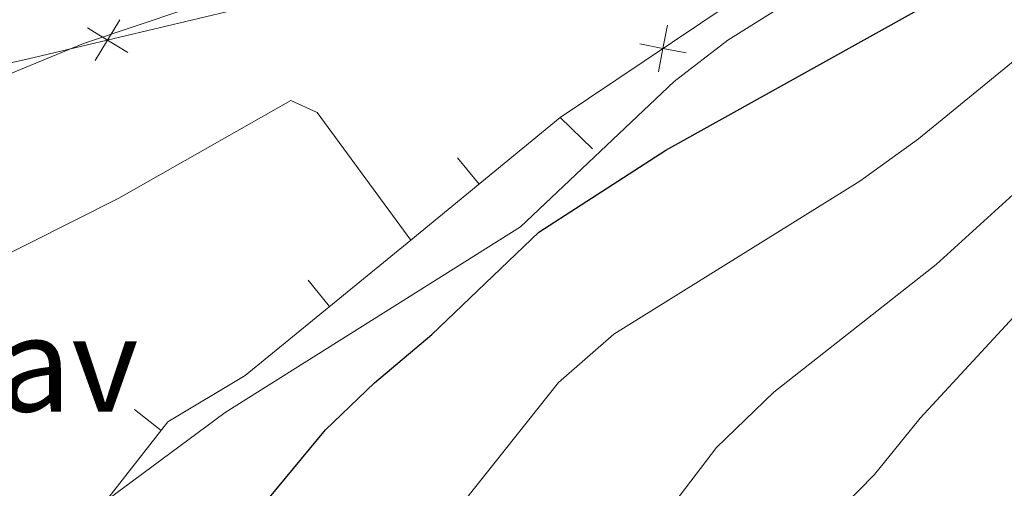
# Model space of a CAD drawing. Units: metres. Extents: x 605831 to 610333, y 4775128 to 4778169.
# Drawn here: x 608019 to 608092, y 4775785 to 4775819 of the extents above; entities that cross this region are included whole.
import ezdxf
from ezdxf.enums import TextEntityAlignment as Align

# ---------------------------------------------------------------- set-up
doc = ezdxf.new("R2010")
doc.units = ezdxf.units.M
doc.header["$MEASUREMENT"] = 0
doc.linetypes.add('5elect', pattern=[127.5, 75, -7.5, 7.5, -7.5, 7.5, -7.5, 7.5, -7.5])
for name, color, linetype, lineweight in [('Nivel 16', 7, 'Continuous', 0), ('Nivel 20', 7, 'Continuous', 0), ('Nivel 25', 7, 'Continuous', 0), ('Nivel 26', 7, 'Continuous', 0), ('Nivel 32', 7, 'Continuous', 0), ('Nivel 4', 7, 'Continuous', 0), ('Nivel 5', 7, 'Continuous', 0), ('Nivel 51', 7, 'Continuous', 0), ('Nivel 54', 7, 'Continuous', 0), ('Nivel 61', 7, 'Continuous', 0), ('Nivel 63', 7, 'Continuous', 0)]:
    doc.layers.add(name, color=color, linetype=linetype, lineweight=lineweight)
doc.styles.add('Style-arial', font='arial.shx', dxfattribs={"bigfont": 'arialbig.shx'})

msp = doc.modelspace()

# ---------------------------------------------------------------- linework, layer by layer
at = {"layer": 'Nivel 16', "color": 1, "linetype": 'Continuous', "lineweight": 13}
for p, q in [((608061.2699999996, 4775809.540000001, 145.86), (608058.8999999985, 4775811.859999999, 145.86)), ((608051.32228975, 4775808.878614778, 145.9063626858229), (608052.9076228589, 4775806.945555303, 145.9063626858229)), ((608040.2949592508, 4775799.857150743, 145.9743672451136), (608041.8755513206, 4775797.92021277, 145.9743672451136)), ((608027.4775903076, 4775790.322080415, 146.0310832790771), (608029.4438840896, 4775788.778160479, 146.0310832790771))]:
    msp.add_line(p, q, dxfattribs=at)
at = {"layer": 'Nivel 16', "color": 1, "linetype": 'Continuous', "lineweight": 13, "extrusion": (0.6017679879458493, -0.7307182710771027, 0.3223757078281393), "elevation": -3123815.582802411, "flags": 128}
msp.add_lwpolyline([(3505397.2876481, 1063992.777067193), (3505383.915091965, 1063992.861579134), (3505383.034183342, 1063992.861579133)], dxfattribs=at)
at = {"layer": 'Nivel 16', "color": 1, "linetype": 'Continuous', "lineweight": 13}
msp.add_polyline3d([(608047.879999999, 4775802.82, 145.94), (608035.6499999985, 4775792.84, 146.01), (608029.9400000013, 4775789.41, 146.01), (608022.4100000001, 4775779.82, 146.33)], dxfattribs=at)
at = {"layer": 'Nivel 20', "color": 250, "linetype": 'Continuous', "lineweight": 0, "flags": 128}
for points, elevation in [([(608026.9771916494, 4775816.645690126), (608025.48725776, 4775817.563791161), (608023.9973238707, 4775818.481892195)], 141.4305117449318), ([(608026.4053587951, 4775819.053725049), (608025.48725776, 4775817.563791161), (608024.569156725, 4775816.073857272)], 141.4305117449318), ([(608066.1405961886, 4775815.239339493), (608066.4766596071, 4775816.956859181), (608066.8127230257, 4775818.67437887)], 144.2593264303403), ([(608064.7591399178, 4775817.292922599), (608066.4766596071, 4775816.956859181), (608068.1941792965, 4775816.620795762)], 144.2593264303403)]:
    msp.add_lwpolyline(points, dxfattribs=dict(at, elevation=elevation))
at = {"layer": 'Nivel 20', "color": 250, "linetype": 'Continuous', "lineweight": 0}
msp.add_polyline3d([(607981.3000000007, 4775788.369999999, 142.52), (607979.379999999, 4775794.68, 142.2), (607980.5100000016, 4775799.640000001, 141.56), (607993.4699999988, 4775808.279999999, 141.08), (608005.7399999984, 4775813.08, 141.08), (608019.6600000001, 4775816.18, 141.08), (608035.620000001, 4775819.970000001, 142.04), (608050.4899999984, 4775822.77, 141.24), (608057.7100000009, 4775826.48, 140.29), (608068.8900000006, 4775836.02, 139.02), (608080.5100000016, 4775847.16, 137.58), (608092.2800000012, 4775864.199999999, 137.43), (608099.3399999999, 4775856.439999999, 137.58), (608095.120000001, 4775848.369999999, 138.38), (608086.120000001, 4775834.27, 141.08), (608075.4600000009, 4775823, 143.31), (608058.8999999985, 4775811.859999999, 145.06)], dxfattribs=at)
at = {"layer": 'Nivel 25', "color": 1, "linetype": 'Continuous', "lineweight": 0}
msp.add_polyline3d([(608016.2899999991, 4775800.869999999, 142.51), (608026.3299999982, 4775805.92, 142.67), (608039.0199999996, 4775813.119999999, 142.67), (608040.9499999993, 4775812.220000001, 142.67), (608047.879999999, 4775802.82, 142.67)], dxfattribs=at)
at = {"layer": 'Nivel 32', "color": 6, "linetype": '5elect', "lineweight": 0, "ltscale": 0.5, "extrusion": (-0.8003435627500302, 0.5556115645818823, 0.2252686637494467), "elevation": 2166911.970989132, "flags": 128}
msp.add_lwpolyline([(-4269796.701704379, -500869.3881512112), (-4269858.252081104, -500872.4159763562), (-4269884.362980533, -500879.1182469325)], dxfattribs=at)
at = {"layer": 'Nivel 4', "color": 36, "linetype": 'Continuous', "lineweight": 30, "elevation": 150, "flags": 128}
msp.add_lwpolyline([(608000.2399999984, 4775716.26), (607998.8399999999, 4775723.48), (607999.3599999994, 4775729), (608001.0700000003, 4775733.699999999), (608003.9400000013, 4775738.359999999), (608016.25, 4775755.060000001), (608022.6700000018, 4775762.99), (608028.5100000016, 4775771.83), (608034.9600000009, 4775780.84), (608041.5700000003, 4775788.84), (608045.1799999997, 4775792.300000001), (608049.4200000018, 4775795.859999999), (608057.3200000003, 4775803.41), (608066.6900000013, 4775809.460000001), (608085.4800000004, 4775819.890000001), (608099.1400000006, 4775828.93), (608103.120000001, 4775831.960000001), (608110.6600000001, 4775838.65), (608122.5100000016, 4775850.550000001), (608129.5399999991, 4775858.359999999), (608145.3399999999, 4775878.68), (608151.1700000018, 4775888.17), (608155.9600000009, 4775897.689999999), (608164.379999999, 4775911.619999999)], dxfattribs=at)
at = {"layer": 'Nivel 5', "color": 36, "linetype": 'Continuous', "lineweight": 0, "flags": 128}
for points, elevation in [([(608166.0599999987, 4775917.720000001), (608158.9400000013, 4775909.74), (608149.370000001, 4775897.93), (608141.9600000009, 4775889.869999999), (608138.6600000001, 4775885.619999999), (608134.9800000004, 4775881.84), (608118.4299999997, 4775861.560000001), (608112.0500000007, 4775852.99), (608108.620000001, 4775848.98), (608104.2100000009, 4775844.25), (608088.6700000018, 4775829.460000001), (608084.5700000003, 4775825.890000001), (608071.2600000016, 4775817.57), (608067.3099999987, 4775814.51), (608055.9600000009, 4775803.790000001), (608034.1600000001, 4775790.119999999), (608022.0100000016, 4775781.119999999), (608007.3200000003, 4775773.5), (607999.0899999999, 4775767.439999999), (607995.7399999984, 4775764.33)], 145), ([(608174.2300000004, 4775880.66), (608160.7800000012, 4775864.01), (608151.4100000001, 4775851.540000001), (608147.6000000015, 4775847.43), (608143.5799999982, 4775843.41), (608139.129999999, 4775840.470000001), (608120.8599999994, 4775821.869999999), (608108.1000000015, 4775811.130000001), (608096.0599999987, 4775801.720000001), (608092.9499999993, 4775797.810000001), (608085.4600000009, 4775789.689999999), (608082.0799999982, 4775785.529999999), (608078.5799999982, 4775781.960000001), (608074.3599999994, 4775778.279999999), (608067.3299999982, 4775770.84), (608060.7199999988, 4775762.290000001), (608057.8000000007, 4775757.630000001), (608046.1799999997, 4775734.439999999), (608039.0700000003, 4775726.4), (608035.9400000013, 4775722.460000001), (608033.2699999996, 4775718.23)], 165), ([(608164.1000000015, 4775879.140000001), (608154.879999999, 4775866.970000001), (608143.7699999996, 4775855.880000001), (608137.1099999994, 4775847.210000001), (608126.6000000015, 4775835.34), (608111.1000000015, 4775821.040000001), (608107.2100000009, 4775817.890000001), (608098.2800000012, 4775811.6), (608086.6400000006, 4775801.01), (608074.6600000001, 4775791.609999999), (608070.4400000013, 4775787.52), (608055.129999999, 4775767.48), (608048.9200000018, 4775757.67), (608039.1400000006, 4775745.1), (608026.3999999985, 4775727.790000001), (608023.879999999, 4775723.470000001)], 160), ([(608101.1000000015, 4775854.029999999), (608089.0199999996, 4775837.18), (608085.5399999991, 4775833.34), (608081.7600000016, 4775830.08), (608077.0899999999, 4775826.859999999), (608072.6000000015, 4775824.34), (608067.7699999996, 4775823.060000001), (608062.9600000009, 4775823.5), (608055.3599999994, 4775826.880000001), (608050.5, 4775825.65), (608034.9299999997, 4775821.1), (608023.7100000009, 4775817.310000001), (607993.870000001, 4775805.040000001), (607989.3999999985, 4775802.619999999), (607984.879999999, 4775799.48), (607980.9400000013, 4775795.779999999), (607978.1000000015, 4775791.66), (607976.5899999999, 4775788.02), (607977.4499999993, 4775779.859999999), (607975.4200000018, 4775775.949999999), (607971.129999999, 4775772.699999999), (607961.7899999991, 4775767.380000001), (607956.7600000016, 4775765.640000001), (607946.620000001, 4775763.93)], 140), ([(608121.8599999994, 4775840.779999999), (608106.0500000007, 4775826.529999999), (608097.3200000003, 4775820.07), (608085.3399999999, 4775810.300000001), (608081, 4775807.16), (608062.8599999994, 4775795.890000001), (608058.7600000016, 4775792.32), (608045.6000000015, 4775775.77), (608042.7899999991, 4775771.630000001), (608037.2300000004, 4775762.140000001), (608027.2100000009, 4775749.34), (608013.7199999988, 4775726.65), (608011.3599999994, 4775721.790000001), (608007.3399999999, 4775710.779999999)], 155)]:
    msp.add_lwpolyline(points, dxfattribs=dict(at, elevation=elevation))
at = {"layer": 'Nivel 61', "color": 250, "linetype": 'Continuous', "lineweight": 0}
msp.add_3dface([(610114.1099999994, 4777903.550000001, 530.13), (610151.5799999982, 4775589.970000001, 182.37), (606762.1900000013, 4775536.07, 246.9), (606725.8900000006, 4777849.640000001, 395.26)], dxfattribs=at)
at = {"layer": 'Nivel 63', "color": 7, "linetype": 'Continuous', "lineweight": 0}
msp.add_3dface([(605878.3900000006, 4775128.16, -0.25), (605831.1600000001, 4778097.779999999, -0.25), (610285.5199999996, 4778168.619999999, -0.25), (610332.7699999996, 4775199, -0.25)], dxfattribs=at)

# ---------------------------------------------------------------- texts
at = {"layer": 'Nivel 26', "color": 250, "linetype": 'Continuous', "lineweight": 0, "style": 'Style-arial'}
msp.add_text('Pav', height=6.99996, dxfattribs=at).set_placement((608019.5823970325, 4775793.679979999, 142.92), align=Align.MIDDLE_CENTER)

# ---------------------------------------------------------------- meshes
at = {"layer": 'Nivel 51', "color": 154, "linetype": 'Continuous', "lineweight": 13}
mesh = msp.add_polyface(dxfattribs=at)
corners = [(607892.3900000006, 4775858.91, 124.2300000000334), (607881.8599999994, 4775856.66, 124.5399999999973), (607876.870000001, 4775856.4, 124.3900000000074), (607866.2600000016, 4775854.670000002, 124.8699999999417), (607854.9800000004, 4775853.369999999, 125.0199999999922), (607850.1000000015, 4775852.310000001, 124.869999999995), (607835.120000001, 4775847.880000001, 125.1899999999956), (607825.1500000022, 4775845.720000004, 125.4999999999657), (607820.0899999999, 4775843.660000002, 125.8199999999644), (607805.0199999996, 4775838.390000002, 125.8199999999495), (607800.070000004, 4775836.810000001, 126.1500000000091), (607791.3600000031, 4775830.93, 126.3000000000256), (607786.0800000019, 4775828, 126.1399999999633), (607777.4400000013, 4775822.42, 126.3000000000433), (607769.4899999984, 4775815.660000002, 126.4600000000165), (607764.7899999991, 4775813.960000003, 126.4599999999822), (607760.25, 4775811.440000003, 126.4600000000111), (607750.120000001, 4775808.440000003, 126.6199999999777), (607745.4200000018, 4775806.730000002, 126.619999999958), (607731.129999999, 4775800.440000003, 126.6199999999506), (607728.2399999984, 4775798.370000003, 126.6199999999384), (607724.1400000006, 4775804.02, 128.7800000000302), (607727.5500000007, 4775806.000000002, 126.6199999999853), (607733.5100000016, 4775809.030000003, 126.6199999999674), (607740.7199999988, 4775812.730000002, 126.4600000000119), (607750.1800000034, 4775815.700000003, 126.4599999999861), (607757.9900000021, 4775821.01, 126.4600000000018), (607763.570000004, 4775826.42, 126.3000000000185), (607770.4800000004, 4775829.630000003, 126.139999999967), (607773.5, 4775829.720000003, 126.2999999999954), (607782.7600000016, 4775834.280000003, 126.1499999999907), (607791.8299999982, 4775839.780000003, 125.8199999999642), (607800.9499999993, 4775843.380000003, 125.819999999954), (607813.8300000019, 4775849.310000002, 125.4999999999814), (607828.9699999988, 4775854.029999999, 125.1900000000323), (607843.0199999996, 4775858.080000002, 124.8699999999353), (607851.870000001, 4775860.24, 125.0200000000376), (607853.9200000018, 4775860.619999999, 124.880000000004), (607865.1900000013, 4775861.73, 124.5400000000212), (607931.0500000007, 4775877.449999999, 124.3900000000037), (607963.6600000001, 4775886.010000002, 124.0699999999921), (607968.5599999987, 4775887.890000002, 124.0700000000011), (607973.1000000015, 4775889.180000002, 124.0699999999799), (608014.7300000004, 4775906.700000003, 124.0699999999425), (608032.7899999991, 4775915.900000002, 124.0699999999987), (608051.3500000015, 4775923.500000002, 124.0699999999817), (608056.9400000013, 4775927.240000002, 123.9100000000028), (608061.629999999, 4775929.780000003, 123.939999999998), (608073.7399999984, 4775935.630000001, 124.0700000000091), (608088.0899999999, 4775940.67, 124.1000000000291), (608092.049999997, 4775942.420000002, 124.0699999999854), (608100.8399999999, 4775948, 123.909999999987), (608113.8500000015, 4775955.490000002, 123.9099999999704), (608119.0500000007, 4775959.480000002, 124.069999999966), (608123.879999999, 4775961.4, 124.070000000026), (608130.8000000007, 4775965.370000003, 123.919999999971), (608143.0000000037, 4775980.420000002, 123.1399999999839), (608151.6900000013, 4775991.150000002, 123.1199999999609), (608153.2100000009, 4775994.060000002, 123.1199999999739), (608154.1900000013, 4775998.640000001, 123.1199999999934), (608155.1600000001, 4776001.100000003, 123.1199999999516), (608163.4699999988, 4776015.74, 122.9699999999851), (608163.879999999, 4776021.900000004, 122.0799999999202), (608163.450000003, 4776034.240000004, 121.8399999999563), (608162.9499999993, 4776039.580000002, 121.6799999999643), (608162.1900000013, 4776044.640000002, 121.5999999999715), (608161.0399999991, 4776049.5, 121.3699999999803), (608157.1000000015, 4776059.58, 121.2100000000472), (608146.879999999, 4776078.5, 121.1200000000056), (608143.4200000018, 4776082.100000003, 121.049999999961), (608131.8200000003, 4776092.75, 120.8900000000323), (608123.7899999991, 4776099.480000002, 120.8900000000042), (608120.3200000003, 4776103.09, 120.8899999999993), (608118.5599999987, 4776105.529999999, 120.8800000000009), (608111.6000000015, 4776118.83, 120.8100000000372), (608100.4800000004, 4776138.240000002, 120.5699999999522), (608084.9300000034, 4776168.300000003, 120.2200000000019), (608082.3599999994, 4776173.310000001, 120.1599999999638), (608076.6900000013, 4776185.560000001, 119.6199999999739), (608069.2300000004, 4776197.110000003, 119.2999999999974), (608047.6000000015, 4776232.750000002, 118.9799999999818), (608037.4899999984, 4776249.240000002, 118.9799999999807), (608035.5, 4776252.91, 118.9799999999989), (608033.5599999987, 4776257.510000002, 118.9799999999593), (608031.0799999982, 4776265.220000003, 118.979999999994), (608044.7800000012, 4776265.140000002, 123.2799999999556), (608047.8500000015, 4776259.600000003, 118.869999999983), (608050.2400000021, 4776255.200000003, 118.7599999999857), (608052.629999999, 4776250.810000002, 118.6499999999776), (608055.0199999996, 4776246.420000002, 118.5399999999692), (608057.4100000001, 4776242.029999999, 118.4199999999931), (608058.620000001, 4776239.860000005, 118.3899999999405), (608061.1900000013, 4776235.580000002, 118.4199999999729), (608063.870000001, 4776231.360000003, 118.5499999999897), (608066.6000000015, 4776227.170000002, 118.7399999999476), (608069.3299999982, 4776222.970000003, 118.9199999999892), (608071.9900000021, 4776218.740000002, 119.0600000000201), (608072.120000001, 4776218.510000002, 119.0599999999853), (608074.7199999988, 4776214.240000002, 119.1600000000241), (608077.2800000012, 4776209.950000003, 119.2499999999715), (608079.7799999975, 4776205.630000003, 119.3400000000028), (608082.2100000009, 4776201.26, 119.4400000000232), (608084.5399999991, 4776196.82, 119.5400000000324), (608086.1900000013, 4776193.029999999, 119.68000000002), (608087.879999999, 4776188.320000002, 119.8599999999954), (608088.1400000006, 4776187.500000002, 119.8699999999543), (608089.620000001, 4776182.720000003, 119.9399999999888), (608090.7199999988, 4776179.980000002, 119.9599999999792), (608092.700000003, 4776175.390000001, 119.9900000000132), (608094.8099999987, 4776170.860000003, 120.0199999999707), (608095.1499999985, 4776170.15, 120.0199999999982), (608097.3299999982, 4776165.65, 120.0399999999854), (608099.5199999996, 4776161.16, 120.0700000000013), (608101.7199999988, 4776156.67, 120.0899999999761), (608103.9299999997, 4776152.18, 120.1000000000244), (608104.5199999996, 4776150.99, 120.1000000000035), (608106.75, 4776146.520000003, 120.1000000000205), (608108.9999999963, 4776142.050000003, 120.0999999999649), (608111.2600000016, 4776137.59, 120.1000000000413), (608112.2100000009, 4776135.74, 120.1000000000492), (608114.5799999982, 4776131.340000002, 120.0999999999762), (608117.1000000015, 4776127.020000003, 120.1000000000159), (608119.7899999991, 4776122.800000003, 120.0999999999931), (608119.9499999993, 4776122.550000001, 120.1000000000233), (608122.8500000015, 4776118.470000001, 120.100000000037), (608125.9100000001, 4776114.52, 120.1000000000218), (608129.0899999999, 4776110.66, 120.1000000000317), (608132.3299999982, 4776106.840000002, 120.0999999999903), (608134.6800000034, 4776104.15, 120.1399999999724), (608138.0700000003, 4776100.48, 120.2500000000153), (608138.9400000013, 4776099.580000002, 120.2699999999717), (608142.5300000012, 4776096.08, 120.3400000000308), (608146.3999999985, 4776092.92, 120.4099999999898), (608147.5700000003, 4776092.1, 120.4299999999549), (608151.7600000016, 4776089.369999999, 120.5000000000201), (608155.9600000009, 4776086.670000002, 120.5699999999722), (608158.8999999985, 4776084.730000002, 120.6799999999379), (608162.9400000013, 4776081.770000003, 120.8899999999942), (608164.120000001, 4776079.83, 120.940000000008), (608165.3600000031, 4776074.839999998, 121.0500000000418), (608168.0199999996, 4776070.790000001, 121.1800000000409), (608170.6900000013, 4776066.560000002, 121.369999999976), (608171.4100000001, 4776065.16, 121.4600000000273), (608173.4000000022, 4776060.590000002, 121.8399999999843), (608174.3000000007, 4776057.720000003, 122.0099999999723), (608175.370000001, 4776052.850000003, 122.1599999999538), (608175.8000000007, 4776049.880000001, 122.1600000000102), (608176.3900000006, 4776044.920000002, 122.15999999994), (608176.5399999991, 4776043.300000003, 122.1599999999538), (608176.9499999993, 4776038.320000002, 122.1599999999425), (608177.3500000015, 4776033.330000002, 122.159999999941), (608177.5600000024, 4776030.540000003, 122.1799999999568), (608177.7300000004, 4776025.550000003, 122.3199999999894), (608177.7199999988, 4776025.400000002, 122.329999999981), (608175.9499999993, 4776020.730000002, 122.6399999999931), (608174.5599999987, 4776018.380000003, 122.7800000000096), (608172.0000000037, 4776014.090000002, 122.9599999999966), (608170.5700000003, 4776011.620000003, 122.9699999999607), (608162.6100000031, 4775997.6, 123.1199999999876), (608161.0300000012, 4775991.35, 123.1199999999822), (608158.620000001, 4775986.670000002, 123.1199999999606), (608149.3000000007, 4775975.150000002, 123.1399999999666), (608136.3399999999, 4775959.16, 123.9199999999929), (608127.3999999985, 4775953.970000003, 124.0699999999431), (608122.679999996, 4775952.090000002, 124.0699999999814), (608118.5300000012, 4775948.73, 123.910000000027), (608105.0199999996, 4775940.940000003, 123.9099999999283), (608095.6499999985, 4775935.029999999, 124.0699999999946), (608091.0799999982, 4775933.020000003, 124.0999999999737), (608081.5700000003, 4775929.850000003, 124.0899999999778), (608074.4200000018, 4775926.93, 124.0499999999943), (608061.0599999987, 4775920.130000003, 123.9099999999725), (608056.379999999, 4775916.82, 124.0699999999775), (608036.25, 4775908.460000001, 124.0700000000357), (608018.0500000007, 4775899.190000003, 124.0699999999616), (607975.8299999982, 4775881.430000002, 124.0699999999783), (607971.0199999996, 4775880.050000001, 124.0700000000045), (607966.1400000006, 4775878.16, 124.0700000000082), (607933.4699999988, 4775869.610000003, 124.3899999999694), (607918.75, 4775864.410000002, 124.3899999999823), (607913.4300000034, 4775863.07, 124.390000000035)]
mesh.append_faces([[corners[k] for k in face] for face in [(85, 83, 84), (22, 20, 21)]], dxfattribs={"vtx0": -1, "color": 154})
mesh.append_faces([[corners[k] for k in face] for face in [(83, 86, 82), (82, 86, 81), (81, 89, 80), (80, 95, 79), (79, 102, 78), (78, 106, 77), (77, 108, 76), (76, 113, 75), (75, 120, 74), (74, 124, 73), (73, 126, 72), (72, 126, 71), (71, 128, 70), (70, 131, 69), (69, 134, 68), (68, 139, 67), (67, 143, 66), (66, 146, 65), (65, 148, 64), (64, 149, 63), (63, 151, 62), (62, 156, 61), (61, 158, 60), (60, 158, 59), (59, 158, 58), (58, 160, 57), (57, 161, 56), (56, 161, 55), (55, 163, 54), (54, 164, 53), (53, 164, 52), (52, 166, 51), (51, 166, 50), (50, 167, 49), (49, 169, 48), (48, 170, 47), (47, 171, 46), (46, 171, 45), (45, 173, 44), (44, 173, 43), (43, 174, 42), (42, 176, 41), (41, 176, 40), (40, 178, 39), (180, 39, 179), (39, 0, 38), (2, 38, 1), (38, 4, 37), (37, 4, 36), (36, 5, 35), (35, 6, 34), (34, 7, 33), (33, 9, 32), (32, 10, 31), (31, 11, 30), (30, 12, 29), (29, 13, 28), (28, 14, 27), (27, 15, 26), (26, 16, 25), (25, 17, 24), (24, 18, 23), (23, 19, 22)]], dxfattribs={"vtx0": -1, "vtx1": -1, "color": 154})
mesh.append_faces([[corners[k] for k in face] for face in [(83, 85, 86), (81, 86, 87), (81, 87, 88), (81, 88, 89), (80, 89, 90), (80, 90, 91), (80, 91, 92), (80, 92, 93), (80, 93, 94), (80, 94, 95), (79, 95, 96), (79, 96, 97), (79, 97, 98), (79, 98, 99), (79, 99, 100), (79, 100, 101), (79, 101, 102), (78, 102, 103), (78, 103, 104), (78, 104, 105), (78, 105, 106), (77, 106, 107), (77, 107, 108), (76, 108, 109), (76, 109, 110), (76, 110, 111), (76, 111, 112), (76, 112, 113), (75, 113, 114), (75, 114, 115), (75, 115, 116), (75, 116, 117), (75, 117, 118), (75, 118, 119), (75, 119, 120), (74, 120, 121), (74, 121, 122), (74, 122, 123), (74, 123, 124), (73, 124, 125), (73, 125, 126), (71, 126, 127), (71, 127, 128), (70, 128, 129), (70, 129, 130), (70, 130, 131), (69, 131, 132), (69, 132, 133), (69, 133, 134), (68, 134, 135), (68, 135, 136), (68, 136, 137), (68, 137, 138), (68, 138, 139), (67, 139, 140), (67, 140, 141), (67, 141, 142), (67, 142, 143), (66, 143, 144), (66, 144, 145), (66, 145, 146), (65, 146, 147), (65, 147, 148), (64, 148, 149), (63, 149, 150), (63, 150, 151), (62, 151, 152), (62, 152, 153), (62, 153, 154), (62, 154, 155), (62, 155, 156), (61, 156, 157), (61, 157, 158), (58, 158, 159), (58, 159, 160), (57, 160, 161), (55, 161, 162), (55, 162, 163), (54, 163, 164), (52, 164, 165), (52, 165, 166), (50, 166, 167), (49, 167, 168), (49, 168, 169), (48, 169, 170), (47, 170, 171), (45, 171, 172), (45, 172, 173), (43, 173, 174), (42, 174, 175), (42, 175, 176), (40, 176, 177), (40, 177, 178), (39, 178, 179), (39, 180, 0), (38, 0, 1), (38, 2, 3), (38, 3, 4), (36, 4, 5), (35, 5, 6), (34, 6, 7), (33, 7, 8), (33, 8, 9), (32, 9, 10), (31, 10, 11), (30, 11, 12), (29, 12, 13), (28, 13, 14), (27, 14, 15), (26, 15, 16), (25, 16, 17), (24, 17, 18), (23, 18, 19), (22, 19, 20)]], dxfattribs={"vtx0": -1, "vtx2": -1, "color": 154})
at = {"layer": 'Nivel 54', "color": 20, "linetype": 'Continuous', "lineweight": 0}
mesh = msp.add_polyface(dxfattribs=at)
corners = [(607967.0599999987, 4775795.34, 138.1399999999953), (607956.2199999988, 4775781.830000002, 138.9799999999429), (607952.6600000001, 4775778.359999999, 139.2499999999791), (607946.3000000007, 4775773.739999998, 139.4599999999815), (607942.4299999997, 4775771.740000002, 139.5399999999964), (607937.6600000001, 4775770.020000003, 139.8299999999586), (607932.8000000007, 4775768.979999999, 140.1800000000472), (607925.2299999967, 4775768.52, 140.4099999999824), (607925.0999999978, 4775768.510000002, 140.5499999999194), (607922.7300000004, 4775768.689999999, 140.409999999985), (607920.9499999993, 4775768.830000002, 140.650000000019), (607913.4400000013, 4775770.130000001, 140.6499999999953), (607876.8599999994, 4775774.529999999, 141.2300000000119), (607857.6199999973, 4775775.84, 141.5999999999294), (607847.629999999, 4775776.140000002, 141.6799999999422), (607837.3399999999, 4775775.83, 141.6899999999585), (607820.0399999991, 4775774.48, 141.7899999999565), (607802.379999999, 4775772.290000001, 142.8199999999669), (607790.870000001, 4775770.500000002, 142.8499999999592), (607767.7599999979, 4775766.010000002, 143.2999999999602), (607760.9100000001, 4775763.400000002, 143.4499999999435), (607721.9199999981, 4775743.48, 143.0099999999758), (607714.0299999975, 4775738.749999998, 142.4800000000629), (607709.9199999981, 4775735.91, 142.3599999999778), (607706.3900000006, 4775732.960000001, 142.2400000000298), (607702.9699999988, 4775729.33, 141.9699999999555), (607701.3099999987, 4775727.090000002, 141.8399999999423), (607698.6699999981, 4775722.83, 141.7100000000067), (607696.9200000018, 4775719.26, 141.5999999999906), (607693.7399999984, 4775710.5, 141.199999999954), (607691.8999999985, 4775702.57, 140.5699999999934), (607691.3399999961, 4775697.6, 140.1599999999971), (607691.5799999982, 4775688.830000002, 139.4999999999651), (607693.6600000001, 4775675.700000003, 138.9499999999456), (607694.679999996, 4775671.540000001, 138.7400000000077), (607696.2699999958, 4775666.809999997, 138.3400000000362), (607700.4399999976, 4775655.960000001, 137.3100000000058), (607703.3299999982, 4775643.789999997, 136.4300000000334), (607704.5399999991, 4775633.859999999, 136.0000000000254), (607705.0399999991, 4775624.85, 135.3400000000106), (607704.6999999993, 4775620.52, 134.9199999999897), (607703.4899999984, 4775615.669999998, 134.5700000000259), (607698.4399999976, 4775603, 134.4299999999846), (607693.5199999996, 4775592.060000001, 134.7600000000004), (607691.9400000013, 4775588.550000001, 134.7599999999804), (607690.7199999988, 4775585.84, 134.5299999999554), (607684.9100000001, 4775572.01, 134.3799999999824), (607676.9499999993, 4775555.300000001, 134.0499999999945), (607674.6600000001, 4775550.58, 134.0699999999534), (607667.8499999978, 4775550.470000001, 134.5400000000139), (607682.7399999984, 4775581.279999999, 134.5600000000241), (607688.2699999958, 4775593.820000002, 134.599999999952), (607694.4100000001, 4775608.940000003, 134.4499999999431), (607696.3000000007, 4775613.59, 134.5399999999393), (607698.2600000016, 4775619.390000002, 134.9299999999208), (607698.7300000004, 4775624.279999999, 135.8299999999884), (607698.6599999964, 4775627.520000003, 136.3599999999859), (607698.4499999993, 4775635.149999999, 136.8300000000196), (607697.3999999985, 4775644.189999999, 137.6300000000148), (607694.9299999997, 4775652.869999999, 137.7899999999829), (607689.6699999981, 4775667.199999999, 138.8999999999385), (607686.1799999997, 4775678.08, 139.7000000000019), (607685.2199999988, 4775682.99, 139.8399999999617), (607684.8200000003, 4775687.030000003, 139.9299999999465), (607684.4899999984, 4775695.85, 140.489999999996), (607684.5899999961, 4775700.840000002, 140.5599999999193), (607684.8200000003, 4775703.730000002, 140.6499999999587), (607686.0899999999, 4775709.58, 141.1300000000006), (607688.9600000009, 4775717.850000003, 141.6799999999627), (607690.9999999963, 4775722.410000002, 141.8399999999415), (607695.3599999994, 4775730.210000001, 141.9599999999824), (607698.0599999987, 4775733.699999999, 141.9999999999623), (607701.6799999997, 4775737.15, 142.4399999999982), (607704.8999999985, 4775739.540000001, 142.8000000000206), (607712.7899999991, 4775744.449999999, 143.0400000000282), (607741.2699999958, 4775758.620000003, 144.229999999989), (607753.4200000018, 4775765.16, 143.9099999999824), (607765.5199999996, 4775770.359999999, 143.4299999999887), (607770.2799999975, 4775771.93, 143.3200000000023), (607775.1499999985, 4775773.040000003, 143.2099999999295), (607787.5899999961, 4775774.639999997, 142.4800000000618), (607807.9099999964, 4775777.750000002, 142.0899999999809), (607830.9600000009, 4775780.750000002, 141.9299999999704), (607835.9399999976, 4775781.090000002, 141.91999999995), (607850.2600000016, 4775780.85, 141.6799999999599), (607870.2199999988, 4775780.119999997, 141.0200000001001), (607885, 4775778.730000002, 140.8099999999985), (607902.8000000007, 4775776.52, 140.0099999999799), (607912.75, 4775775.49, 139.9800000000225), (607920.3999999985, 4775775.199999999, 139.6300000000342), (607930.8999999985, 4775775.720000001, 139.3000000000395), (607935.679999996, 4775777.18, 139.0300000000374), (607944.2100000009, 4775780.630000003, 138.8199999999622), (607948.570000004, 4775783.130000001, 138.7299999999997), (607951.3099999987, 4775785.52, 138.6599999999601), (607957.8599999994, 4775793.26, 138.5800000000202), (607964.6099999994, 4775801.970000001, 137.7899999999608), (607967.8299999982, 4775805.779999999, 137.8499999999607), (607971.0200000033, 4775808.99, 137.8700000000073), (607974.9999999963, 4775812, 137.5399999999888), (607982.7699999996, 4775816.310000001, 137.1099999999321), (607991.4999999963, 4775820.220000003, 136.6799999999916), (607999.1700000018, 4775823.220000003, 136.279999999955), (608015.3999999985, 4775828.77, 135.3999999999934), (608029.3900000006, 4775834.129999997, 134.730000000044), (608041.6799999997, 4775839.380000001, 134.1599999999727), (608053.6899999976, 4775845.010000002, 133.4699999999461), (608058.129999999, 4775847.289999997, 133.0300000000171), (608060.7300000004, 4775849.060000001, 132.7799999999944), (608067.7199999988, 4775855.060000001, 132.1399999999679), (608077.0299999975, 4775863.279999999, 131.7400000000172), (608080.5299999975, 4775866.829999998, 131.3400000000057), (608086.0300000012, 4775874.190000003, 130.5500000000073), (608091.3200000003, 4775884.360000003, 129.759999999945), (608099.8900000006, 4775896.369999999, 129.1199999999931), (608107.1799999997, 4775908.669999998, 128.7200000000261), (608113.0399999991, 4775916.75, 128.1399999999791), (608115.6099999994, 4775919.960000001, 127.9300000000206), (608122.1899999976, 4775927.500000002, 128.0899999999405), (608131.9100000001, 4775937.210000001, 127.3700000000105), (608138.5199999996, 4775944.699999997, 126.9800000000187), (608148.2699999996, 4775956.430000002, 126.7799999999829), (608153.5099999979, 4775963.529999999, 126.459999999978), (608156.129999999, 4775967.769999998, 126.1000000000926), (608160.2599999979, 4775975.650000002, 125.8799999999746), (608169.0199999996, 4775994.230000002, 125.7299999999825), (608172.549999997, 4776002.400000002, 125.479999999972), (608177.929999996, 4776016.4, 124.6799999999524), (608179.2600000016, 4776021.35, 124.5899999999958), (608179.6799999997, 4776026.34, 124.5300000000057), (608179.4699999988, 4776039.250000002, 124.429999999967), (608178.8500000015, 4776049.890000002, 124.3499999999611), (608178.0599999987, 4776055.6, 124.3499999999664), (608174.8299999982, 4776066.75, 124.3499999999763), (608169.3999999985, 4776078.75, 124.3499999999963), (608161.4800000004, 4776093.629999997, 124.1900000000025), (608119.7800000012, 4776175.630000003, 122.7199999999576), (608109.1700000018, 4776197.800000001, 121.800000000018), (608102.879999999, 4776204.630000001, 121.7900000000119), (608093.8599999994, 4776210.779999999, 121.8799999999669), (608084.1400000006, 4776218.809999997, 121.8800000000328), (608080.2699999958, 4776221.980000002, 121.9599999999356), (608072.9899999984, 4776229.15, 122.1099999999651), (608069.7600000016, 4776232.970000001, 122.179999999922), (608065.4299999997, 4776239.210000001, 122.2799999999971), (608056.549999997, 4776255.02, 122.7600000000387), (608051.4599999972, 4776263.310000002, 122.9199999999685), (608047.2399999984, 4776266.459999997, 123.2399999999937), (608067.7699999996, 4776284.050000001, 121.0900000000147), (608066.5399999991, 4776279.280000003, 121.4299999999713), (608065.2800000012, 4776274.98, 121.7199999999761), (608064.0500000007, 4776269.91, 121.8700000000033), (608063.2600000016, 4776264.130000001, 121.769999999993), (608064.3399999999, 4776256.24, 121.7199999999907), (608065.3299999982, 4776252.560000001, 121.7199999999294), (608067.3099999987, 4776247.949999999, 121.7199999999787), (608073.0599999987, 4776238.119999999, 121.7599999999713), (608078.7399999984, 4776231.010000002, 121.7999999999579), (608092.1000000015, 4776219.42, 121.8799999999613), (608103.0700000003, 4776210.550000001, 121.9599999999938), (608108.3299999982, 4776206.989999998, 122.0400000000026), (608112.4699999988, 4776203.630000003, 122.0399999999822), (608116.4799999967, 4776197.929999998, 122.0400000000023), (608120.3199999966, 4776188.959999997, 122.1100000000015), (608131.0799999982, 4776165.659999998, 122.4599999999834), (608135.2600000016, 4776156.559999997, 122.6000000000163), (608155.7699999996, 4776116.690000003, 123.4699999999267), (608164.7600000016, 4776098.84, 124.3699999999708), (608171.2599999979, 4776086.050000001, 124.5799999999326), (608179.799999997, 4776068.6, 124.1899999999605), (608182.8999999985, 4776060.1, 124.1899999999264), (608184.1999999993, 4776053.450000003, 124.1899999999683), (608184.929999996, 4776027.619999999, 124.0299999999613), (608184.9399999976, 4776024.279999999, 124.1100000000132), (608184.3999999985, 4776019.310000001, 124.150000000009), (608183.0099999979, 4776012.279999999, 124.3799999999416), (608180.7199999988, 4776005.07, 124.8100000000145), (608178.8199999966, 4776000.460000001, 125.1300000000144), (608162.8999999985, 4775968.279999999, 126.0100000000415), (608157.4200000018, 4775959.719999997, 126.3800000000123), (608147.4800000004, 4775945.800000001, 127.0499999999746), (608144.3699999973, 4775941.890000002, 127.2499999999752), (608127.6700000018, 4775925.390000001, 127.829999999994), (608120.870000001, 4775918.109999998, 127.9300000000223), (608114.4899999984, 4775910.41, 128.1999999999802), (608106.6399999969, 4775898.060000001, 128.8800000000073), (608099.4899999984, 4775886.250000002, 129.9099999999542), (608092.9000000022, 4775874.770000003, 130.2299999999454), (608090.1399999969, 4775870.629999997, 130.7800000000376), (608087.129999999, 4775866.689999999, 131.4399999999947), (608082.7199999988, 4775861.359999999, 131.7200000000286), (608074.3999999985, 4775852.730000002, 132.1699999999151), (608065.4099999964, 4775845.359999999, 132.8399999999735), (608061.2399999984, 4775842.620000003, 133.1399999999448), (608051.9800000004, 4775837.710000001, 133.9599999999498), (608044.8999999985, 4775834.35, 134.2400000000052), (608033.8999999985, 4775829.519999998, 134.400000000052), (608024.6000000015, 4775825.880000001, 134.700000000025), (608003.5699999966, 4775818.920000002, 136.0000000000047), (607990.2399999984, 4775813.890000001, 136.689999999944), (607985.1399999969, 4775811.6, 137.070000000036), (607978.6599999964, 4775807.359999999, 137.3100000000175), (607974.5599999987, 4775804.480000002, 137.7399999999604), (607972.429999996, 4775802.489999998, 137.9400000000298)]
mesh.append_faces([[corners[k] for k in face] for face in [(49, 47, 48), (149, 147, 148)]], dxfattribs={"vtx0": -1, "color": 20})
mesh.append_faces([[corners[k] for k in face] for face in [(47, 50, 46), (46, 50, 45), (45, 51, 44), (44, 51, 43), (43, 51, 42), (42, 53, 41), (41, 54, 40), (40, 55, 39), (39, 56, 38), (38, 57, 37), (37, 58, 36), (36, 59, 35), (35, 60, 34), (34, 60, 33), (33, 62, 32), (32, 64, 31), (31, 65, 30), (30, 67, 29), (29, 68, 28), (28, 69, 27), (27, 70, 26), (26, 71, 25), (25, 72, 24), (24, 73, 23), (23, 73, 22), (22, 74, 21), (21, 75, 20), (20, 77, 19), (19, 79, 18), (18, 80, 17), (17, 81, 16), (16, 82, 15), (15, 83, 14), (14, 84, 13), (13, 85, 12), (12, 87, 11), (11, 89, 10), (10, 89, 9), (9, 89, 8), (8, 89, 7), (7, 90, 6), (6, 91, 5), (5, 91, 4), (4, 92, 3), (3, 92, 2), (2, 94, 1), (1, 95, 0), (0, 96, 203), (203, 98, 202), (202, 99, 201), (201, 99, 200), (200, 100, 199), (199, 101, 198), (198, 103, 197), (197, 104, 196), (196, 105, 195), (195, 105, 194), (194, 106, 193), (193, 108, 192), (192, 109, 191), (191, 110, 190), (190, 111, 189), (189, 112, 188), (188, 112, 187), (187, 113, 186), (186, 114, 185), (185, 115, 184), (184, 116, 183), (183, 118, 182), (182, 119, 181), (181, 120, 180), (180, 121, 179), (179, 123, 178), (178, 125, 177), (177, 126, 176), (176, 127, 175), (175, 127, 174), (174, 128, 173), (173, 129, 172), (172, 130, 171), (171, 132, 170), (170, 133, 169), (169, 134, 168), (168, 135, 167), (167, 135, 166), (166, 135, 165), (165, 136, 164), (164, 136, 163), (163, 137, 162), (162, 137, 161), (161, 137, 160), (160, 138, 159), (159, 139, 158), (158, 141, 157), (157, 142, 156), (156, 144, 155), (155, 145, 154), (154, 145, 153), (153, 145, 152), (152, 146, 151), (151, 147, 150), (150, 147, 149)]], dxfattribs={"vtx0": -1, "vtx1": -1, "color": 20})
mesh.append_faces([[corners[k] for k in face] for face in [(47, 49, 50), (45, 50, 51), (42, 51, 52), (42, 52, 53), (41, 53, 54), (40, 54, 55), (39, 55, 56), (38, 56, 57), (37, 57, 58), (36, 58, 59), (35, 59, 60), (33, 60, 61), (33, 61, 62), (32, 62, 63), (32, 63, 64), (31, 64, 65), (30, 65, 66), (30, 66, 67), (29, 67, 68), (28, 68, 69), (27, 69, 70), (26, 70, 71), (25, 71, 72), (24, 72, 73), (22, 73, 74), (21, 74, 75), (20, 75, 76), (20, 76, 77), (19, 77, 78), (19, 78, 79), (18, 79, 80), (17, 80, 81), (16, 81, 82), (15, 82, 83), (14, 83, 84), (13, 84, 85), (12, 85, 86), (12, 86, 87), (11, 87, 88), (11, 88, 89), (7, 89, 90), (6, 90, 91), (4, 91, 92), (2, 92, 93), (2, 93, 94), (1, 94, 95), (0, 95, 96), (203, 96, 97), (203, 97, 98), (202, 98, 99), (200, 99, 100), (199, 100, 101), (198, 101, 102), (198, 102, 103), (197, 103, 104), (196, 104, 105), (194, 105, 106), (193, 106, 107), (193, 107, 108), (192, 108, 109), (191, 109, 110), (190, 110, 111), (189, 111, 112), (187, 112, 113), (186, 113, 114), (185, 114, 115), (184, 115, 116), (183, 116, 117), (183, 117, 118), (182, 118, 119), (181, 119, 120), (180, 120, 121), (179, 121, 122), (179, 122, 123), (178, 123, 124), (178, 124, 125), (177, 125, 126), (176, 126, 127), (174, 127, 128), (173, 128, 129), (172, 129, 130), (171, 130, 131), (171, 131, 132), (170, 132, 133), (169, 133, 134), (168, 134, 135), (165, 135, 136), (163, 136, 137), (160, 137, 138), (159, 138, 139), (158, 139, 140), (158, 140, 141), (157, 141, 142), (156, 142, 143), (156, 143, 144), (155, 144, 145), (152, 145, 146), (151, 146, 147)]], dxfattribs={"vtx0": -1, "vtx2": -1, "color": 20})
at = {"layer": 'Nivel 54', "color": 45, "linetype": 'Continuous', "lineweight": 0}
mesh = msp.add_polyface(dxfattribs=at)
corners = [(607982.9400000013, 4776130.640000001, 128.3300000000372), (607981.0700000003, 4776130.039999997, 127.9300000002163), (607972.0000000037, 4776128.99, 128.7200000001875), (607962.5, 4776126.369999999, 129.6799999996878), (607953.320000004, 4776123.279999997, 129.8400000000485), (607936.7400000021, 4776114.720000001, 131.4300000002253), (607929.0900000036, 4776111.6, 132.5399999997886), (607918.1800000034, 4776108.109999999, 133.4999999998215), (607907.3500000015, 4776104.32, 135.0900000000563), (607897.0399999991, 4776100.229999999, 136.9899999998518), (607884.7600000016, 4776094.220000001, 138.5800000002888), (607877.5800000019, 4776089.34, 140.1800000002779), (607870.2600000016, 4776082.4, 142.0800000001213), (607862.5300000012, 4776073.739999998, 143.8300000001728), (607852.8300000019, 4776065.119999999, 146.3800000000316), (607843.6400000006, 4776057.860000003, 149.2399999997222), (607836.1000000015, 4776051.179999998, 150.9900000001506), (607827.7699999996, 4776042.369999999, 153.0600000000083), (607818.4100000039, 4776033.779999999, 154.8100000000948), (607805.6600000001, 4776023.24, 156.7099999999709), (607795.2600000016, 4776013.710000001, 158.7799999998603), (607784.0100000016, 4776004.77, 160.2100000000632), (607772.9200000018, 4775996.32, 162.4400000002201), (607762.7699999996, 4775989.35, 164.0300000000362), (607755.9900000021, 4775984.17, 164.8200000002723), (607748.9899999984, 4775980.909999998, 165.7800000000133), (607741.1099999994, 4775976.689999999, 166.2599999997419), (607736.8400000036, 4775971.070000002, 166.5700000001044), (607730.5799999982, 4775962.33, 166.570000000059), (607724.6600000039, 4775953.460000001, 165.9400000001334), (607713.7399999984, 4775934.709999997, 164.1900000000774), (607708.6400000006, 4775926.819999998, 163.0800000000762), (607702.2200000025, 4775919.869999999, 161.4799999998486), (607693.9600000009, 4775911.290000003, 160.0499999999966), (607688.1099999994, 4775901.710000001, 158.1500000000386), (607681.5500000007, 4775890.330000002, 156.7099999999205), (607675.0599999987, 4775881.98, 157.030000000015), (607668.2100000009, 4775872.609999999, 156.7100000000211), (607661.5199999996, 4775861.939999999, 156.5599999997387), (607654.6300000064, 4775851.699999999, 156.0800000003206), (607648.5900000036, 4775842.98, 154.9600000000379), (607640.9900000058, 4775835.949999999, 154.8100000005421), (607633.120000001, 4775830.1, 154.3299999998412), (607624.7600000016, 4775824.730000002, 153.6899999996168), (607616.6400000006, 4775820.220000001, 153.2200000000706), (607610.3300000057, 4775815.800000001, 153.2200000001812), (607604.9200000018, 4775811.5, 152.7400000000623), (607601.4200000018, 4775806.07, 152.5799999998633), (607597.3900000006, 4775797.42, 152.4200000001554), (607592.6800000034, 4775788.48, 151.9400000000917), (607588.2100000009, 4775780.940000003, 151.7800000000969), (607583.200000003, 4775774.640000001, 151.6200000002676), (607577.5399999991, 4775768.810000001, 151.3099999997782), (607571.3500000052, 4775763.930000002, 151.1500000002827), (607563.3000000007, 4775758.889999997, 151.1500000006818), (607551.0500000007, 4775751.840000002, 150.6699999997822), (607541.4400000013, 4775746.609999999, 149.8800000001118), (607531.5800000019, 4775742.15, 149.5600000001974), (607524.2199999988, 4775739.960000001, 149.079999999941), (607516.6800000034, 4775740.08, 148.7599999998971), (607506.2400000021, 4775740.73, 148.2899999997857), (607501.4600000009, 4775740.15, 148.1299999999571), (607497.9800000042, 4775738.640000001, 148.1299999999506), (607494.9300000034, 4775734.819999998, 148.1300000001179), (607493.4700000025, 4775730.760000002, 148.4399999998444), (607493.9300000034, 4775724.860000003, 148.59999999992), (607499.5500000007, 4775710.18, 149.0799999995949), (607501.5300000012, 4775703.25, 149.5599999999635), (607502.5700000003, 4775695.16, 150.1899999999754), (607502.5900000036, 4775688.77, 151.1500000004275), (607500.5400000028, 4775676.07, 153.2200000002576), (607498.7199999988, 4775661.68, 154.4900000000097), (607495.5000000037, 4775645.110000003, 155.9199999996843), (607491.7300000004, 4775631.59, 156.870000000394), (607488.8000000007, 4775621.390000001, 158.1500000002672), (607484.1000000015, 4775611.270000003, 159.5799999999558), (607478.7500000037, 4775601.479999999, 160.8500000002808), (607472.1300000027, 4775591.840000002, 162.2799999999733), (607464.3100000024, 4775581.27, 163.7100000001124), (607457.9200000018, 4775572.399999999, 165.4600000003138), (607443.3099999987, 4775546.9, 170.0999999998727), (607440.400000006, 4775546.859999999, 170.360000000074), (607455.8100000024, 4775573.75, 165.4600000001242), (607462.2899999991, 4775582.74, 163.709999999895), (607470.1000000015, 4775593.290000001, 162.2799999998916), (607476.620000001, 4775602.790000001, 160.8500000001047), (607481.8600000031, 4775612.390000001, 159.579999999883), (607486.4600000009, 4775622.26, 158.1500000001063), (607489.3299999982, 4775632.27, 156.8700000000126), (607493.070000004, 4775645.690000003, 155.9199999999763), (607496.2500000037, 4775662.07, 154.4900000001507), (607498.0700000003, 4775676.42, 153.2200000001498), (607500.0800000019, 4775688.970000001, 151.1500000001596), (607500.070000004, 4775694.990000002, 150.1899999997892), (607499.0800000057, 4775702.750000002, 149.5600000000253), (607497.1800000034, 4775709.390000002, 149.079999999724), (607491.4600000009, 4775724.300000003, 148.5999999998157), (607490.929999996, 4775731.1, 148.4399999997537), (607492.7200000063, 4775736.050000001, 148.1300000000134), (607496.4200000018, 4775740.689999998, 148.130000000204), (607500.8000000007, 4775742.579999998, 148.1300000001178), (607506.1699999981, 4775743.239999998, 148.2899999996375), (607516.7700000033, 4775742.58, 148.7599999999566), (607523.870000001, 4775742.470000003, 149.0800000001466), (607530.7100000009, 4775744.5, 149.5600000001078), (607540.3299999982, 4775748.85, 149.8800000002638), (607549.8299999982, 4775754.02, 150.6700000001366), (607562.0100000016, 4775761.029999999, 151.1500000004526), (607569.9100000001, 4775765.979999999, 151.1500000004005), (607575.8599999994, 4775770.670000002, 151.3099999998238), (607581.3199999966, 4775776.290000001, 151.6200000000167), (607586.1499999985, 4775782.359999999, 151.7800000001387), (607590.4900000021, 4775789.699999999, 151.9399999999301), (607595.1500000022, 4775798.529999999, 152.42000000014), (607599.2200000025, 4775807.279999999, 152.580000000369), (607603.0399999991, 4775813.199999999, 152.7399999997448), (607608.8300000019, 4775817.800000001, 153.2200000003044), (607615.3099999987, 4775822.34, 153.2199999999647), (607623.4800000042, 4775826.880000003, 153.6899999995674), (607631.6900000013, 4775832.160000002, 154.3299999998806), (607639.400000006, 4775837.880000001, 154.810000000332), (607646.6900000013, 4775844.630000001, 154.9599999997913), (607652.5700000003, 4775853.109999999, 156.0799999999412), (607659.4200000018, 4775863.300000001, 156.5600000000233), (607666.1400000006, 4775874.010000002, 156.7099999996462), (607666.6000000015, 4775874.65, 157.1100000000702), (607669.0200000033, 4775877.949999999, 156.8500000000635), (607673.070000004, 4775883.480000002, 157.0299999998583), (607679.4800000004, 4775891.720000003, 156.7099999998974), (607685.9600000009, 4775902.98, 158.1499999999861), (607691.9699999988, 4775912.83, 160.050000000199), (607700.4000000022, 4775921.58, 161.4799999999396), (607706.6500000022, 4775928.35, 163.0800000002621), (607711.6099999994, 4775936.02, 164.1900000000116), (607722.5399999991, 4775954.790000001, 165.9399999998954), (607728.5300000012, 4775963.750000002, 166.5699999998594), (607734.8299999982, 4775972.550000001, 166.5700000001407), (607739.4400000013, 4775978.630000001, 166.2599999997858), (607743.1900000013, 4775980.639999997, 166.0400000002903), (607745.1000000015, 4775981.659999998, 166.4199999999964), (607747.870000001, 4775983.149999999, 165.7799999999281), (607754.6900000013, 4775986.319999998, 164.8200000002271), (607761.3000000007, 4775991.380000001, 164.0300000000358), (607771.4499999993, 4775998.339999998, 162.4400000001669), (607782.4699999988, 4776006.739999998, 160.210000000441), (607793.629999999, 4776015.609999998, 158.7800000001994), (607804.0200000033, 4776025.130000003, 156.7100000003144), (607816.7600000054, 4776035.66, 154.8100000002586), (607826.0100000016, 4776044.149999999, 153.059999999979), (607834.3599999994, 4776052.98, 150.9899999996702), (607842.0399999991, 4776059.779999997, 149.2400000001794), (607851.2200000063, 4776067.040000003, 146.3800000000674), (607860.7600000016, 4776075.509999998, 143.8300000001842), (607868.4600000009, 4776084.140000001, 142.0800000001461), (607876.0100000016, 4776091.300000001, 140.1800000001858), (607883.5000000037, 4776096.380000001, 138.5800000004722), (607896.0200000033, 4776102.52, 136.9899999999732), (607906.4800000004, 4776106.66, 135.08999999984), (607917.3900000006, 4776110.48, 133.500000000189), (607928.2399999984, 4776113.960000001, 132.5399999999317), (607935.6900000013, 4776116.99, 131.4300000001184), (607952.3500000052, 4776125.590000002, 129.839999999621), (607961.7699999996, 4776128.76, 129.6799999999276), (607962.4100000001, 4776128.939999998, 129.6199999997913), (607965.6700000018, 4776129.83, 129.2999999999526), (607971.5200000033, 4776131.449999999, 128.720000000248), (607980.5400000028, 4776132.499999998, 127.9300000002323), (607985.2199999988, 4776133.999999998, 127.4499999998463), (607989.120000001, 4776135.93, 127.2900000003154), (607995.6000000052, 4776140.689999999, 127.2900000002209), (608004.1900000013, 4776146.33, 125.8599999998191), (608014.0300000012, 4776153.790000001, 125.2300000002015), (608025.6500000022, 4776160.5, 124.1100000001384), (608036.1000000015, 4776167.310000002, 123.6399999997447), (608044.3800000027, 4776172.470000001, 122.5199999997649), (608052.8599999994, 4776178.210000001, 122.8399999996454), (608058.0399999991, 4776183.069999998, 122.6800000000823), (608058.8600000031, 4776190.130000001, 122.6800000001149), (608058.0899999999, 4776196.02, 122.8399999999185), (608054.8900000006, 4776204.800000001, 122.6799999999932), (608050.7400000021, 4776213, 122.6800000002141), (608040.75, 4776229.380000001, 122.7899999997549), (608042.8900000006, 4776230.68, 122.7099999998089), (608052.9200000055, 4776214.220000001, 122.6800000001018), (608057.1900000013, 4776205.790000001, 122.6799999996313), (608060.5399999991, 4776196.619999999, 122.8400000000179), (608061.3800000027, 4776190.139999997, 122.6800000001858), (608060.4200000018, 4776181.880000001, 122.6800000003808), (608054.4300000034, 4776176.25, 122.8400000001059), (608045.7400000021, 4776170.369999997, 122.5200000000991), (608037.4400000013, 4776165.199999997, 123.6399999998461), (608026.9600000046, 4776158.370000003, 124.1100000001217), (608015.4200000018, 4776151.699999999, 125.2300000000485), (608005.6300000027, 4776144.290000003, 125.8599999999383), (607997.0300000012, 4776138.630000001, 127.2899999999234), (607990.4200000018, 4776133.789999997, 127.2900000000087), (607986.1600000001, 4776131.680000002, 127.4499999996197), (607985.320000004, 4776131.4, 128.3299999997287)]
mesh.append_faces([[corners[k] for k in face] for face in [(82, 80, 81), (182, 180, 181)]], dxfattribs={"vtx0": -1, "color": 45})
mesh.append_faces([[corners[k] for k in face] for face in [(106, 55, 105), (55, 107, 54), (105, 56, 104), (104, 57, 103), (103, 59, 102), (102, 60, 101), (101, 61, 100), (80, 82, 79), (79, 83, 78), (78, 84, 77), (77, 85, 76), (76, 85, 75), (75, 87, 74), (74, 87, 73), (73, 89, 72), (72, 89, 71), (71, 90, 70), (70, 92, 69), (69, 92, 68), (68, 94, 67), (67, 94, 66), (66, 95, 65), (65, 96, 64), (64, 98, 63), (63, 98, 62), (100, 62, 99), (62, 100, 61), (142, 23, 141), (23, 143, 22), (22, 143, 21), (21, 145, 20), (20, 145, 19), (19, 147, 18), (18, 147, 17), (17, 148, 16), (16, 149, 15), (15, 150, 14), (14, 151, 13), (13, 152, 12), (12, 153, 11), (11, 154, 10), (156, 10, 155), (10, 156, 9), (53, 109, 52), (52, 110, 51), (51, 111, 50), (50, 111, 49), (49, 113, 48), (48, 113, 47), (47, 114, 46), (46, 116, 45), (45, 116, 44), (43, 119, 42), (119, 43, 118), (42, 120, 41), (41, 121, 40), (40, 121, 39), (39, 123, 38), (38, 123, 37), (37, 126, 36), (36, 128, 35), (35, 128, 34), (34, 129, 33), (33, 131, 32), (32, 132, 31), (31, 133, 30), (30, 133, 29), (29, 135, 28), (28, 136, 27), (27, 136, 26), (139, 25, 138), (25, 141, 24), (141, 25, 140), (24, 141, 23), (168, 195, 167), (195, 168, 194), (167, 0, 166), (166, 2, 165), (165, 2, 164), (164, 3, 163), (163, 3, 162), (162, 4, 161), (161, 4, 160), (160, 5, 159), (159, 7, 158), (158, 7, 157), (157, 8, 156), (194, 170, 193), (170, 194, 169), (193, 170, 192), (192, 172, 191), (191, 172, 190), (190, 173, 189), (189, 175, 188), (188, 176, 187), (187, 176, 186), (186, 177, 185), (185, 178, 184), (184, 179, 183), (183, 180, 182), (44, 118, 43)]], dxfattribs={"vtx0": -1, "vtx1": -1, "color": 45})
mesh.append_faces([[corners[k] for k in face] for face in [(55, 106, 107), (105, 55, 56), (54, 107, 108), (104, 56, 57), (103, 57, 58), (103, 58, 59), (102, 59, 60), (101, 60, 61), (79, 82, 83), (78, 83, 84), (77, 84, 85), (75, 85, 86), (75, 86, 87), (73, 87, 88), (73, 88, 89), (71, 89, 90), (70, 90, 91), (70, 91, 92), (68, 92, 93), (68, 93, 94), (66, 94, 95), (65, 95, 96), (64, 96, 97), (64, 97, 98), (62, 98, 99), (23, 142, 143), (21, 143, 144), (21, 144, 145), (19, 145, 146), (19, 146, 147), (17, 147, 148), (16, 148, 149), (15, 149, 150), (14, 150, 151), (13, 151, 152), (12, 152, 153), (11, 153, 154), (10, 154, 155), (108, 53, 54), (53, 108, 109), (52, 109, 110), (51, 110, 111), (49, 111, 112), (49, 112, 113), (47, 113, 114), (46, 114, 115), (46, 115, 116), (44, 116, 117), (44, 117, 118), (42, 119, 120), (41, 120, 121), (39, 121, 122), (39, 122, 123), (37, 123, 124), (37, 124, 125), (37, 125, 126), (36, 126, 127), (36, 127, 128), (34, 128, 129), (33, 129, 130), (33, 130, 131), (32, 131, 132), (31, 132, 133), (29, 133, 134), (29, 134, 135), (28, 135, 136), (26, 136, 137), (26, 137, 138), (25, 139, 140), (138, 25, 26), (167, 195, 196), (167, 196, 197), (167, 197, 0), (194, 168, 169), (166, 0, 1), (166, 1, 2), (164, 2, 3), (162, 3, 4), (160, 4, 5), (159, 5, 6), (159, 6, 7), (157, 7, 8), (156, 8, 9), (192, 170, 171), (192, 171, 172), (190, 172, 173), (189, 173, 174), (189, 174, 175), (188, 175, 176), (186, 176, 177), (185, 177, 178), (184, 178, 179), (183, 179, 180)]], dxfattribs={"vtx0": -1, "vtx2": -1, "color": 45})

doc.saveas('drawing.dxf')
